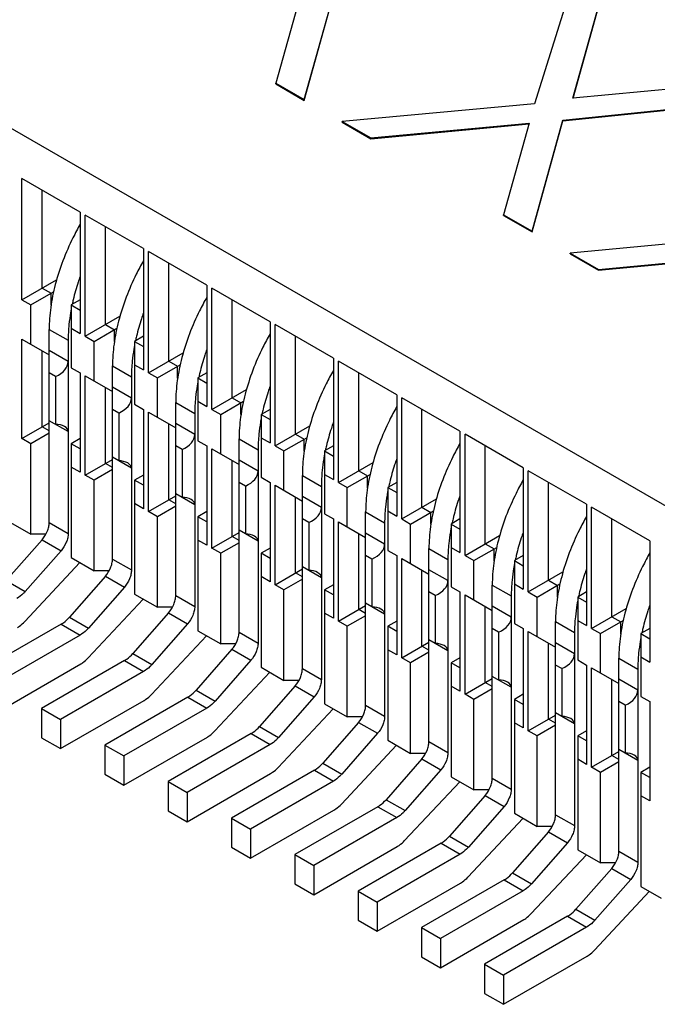
# Model space of a CAD drawing. Extents: x 637 to 1442, y -51 to 227.
# Drawn here: x 957 to 966, y 15 to 29 of the extents above; entities that cross this region are included whole.
import ezdxf

# ---------------------------------------------------------------- set-up
doc = ezdxf.new("R2010")
doc.units = 0
doc.header["$LTSCALE"] = 7
doc.layers.get('0').update_dxf_attribs({"linetype": 'CONTINUOUS'})

msp = doc.modelspace()

# ---------------------------------------------------------------- linework, layer by layer
for p, q in [((978.03644, 15.07561), (937.17975, 38.6637)), ((960.84597, 29.50727), (960.46617, 28.15186)), ((960.88785, 27.90841), (961.34392, 29.5513)), ((960.88785, 27.89759), (961.34392, 29.54048)), ((964.82356, 29.53146), (964.29572, 27.84712)), ((964.86544, 27.93259), (965.24525, 29.288)), ((964.86825, 27.9318), (965.24525, 29.27718)), ((960.46617, 28.15186), (960.88785, 27.90841)), ((960.46617, 28.14104), (960.46617, 28.15186)), ((967.21311, 28.15188), (964.86544, 27.93259)), ((960.46617, 28.14104), (960.88785, 27.89759)), ((960.88785, 27.89759), (960.88785, 27.90841)), ((964.7174, 27.60366), (967.6348, 27.90842)), ((964.7174, 27.59284), (967.6348, 27.8976)), ((964.29572, 27.84712), (961.4501, 27.5838)), ((961.4501, 27.5838), (961.87179, 27.34034)), ((961.4501, 27.57298), (961.4501, 27.5838)), ((961.4501, 27.57298), (961.87179, 27.32952)), ((964.26134, 25.96077), (964.7174, 27.60366)), ((964.26134, 25.94995), (964.7174, 27.59284)), ((964.7174, 27.59284), (964.7174, 27.60366)), ((961.87179, 27.34034), (964.21946, 27.55963)), ((961.87179, 27.32952), (964.21946, 27.54881)), ((964.21946, 27.55963), (963.83965, 26.20422)), ((961.87179, 27.32952), (961.87179, 27.34034)), ((957.57061, 26.24206), (956.7085, 26.73979)), ((956.7085, 24.94359), (956.7085, 26.73979)), ((957.00836, 25.11672), (957.00836, 26.56667)), ((957.57061, 26.24206), (957.57061, 24.44586)), ((958.50769, 25.70105), (957.64558, 26.19878)), ((957.64558, 24.40258), (957.64558, 26.19878)), ((963.83965, 26.20422), (964.26134, 25.96077)), ((963.83965, 26.1934), (963.83965, 26.20422)), ((963.83965, 26.1934), (964.26134, 25.94995)), ((957.94544, 24.57571), (957.94544, 26.02566)), ((964.26134, 25.94995), (964.26134, 25.96077)), ((967.66921, 25.89948), (964.82359, 25.63616)), ((958.50769, 25.70105), (958.50769, 23.90485)), ((959.44477, 25.16004), (958.58266, 25.65777)), ((958.58266, 23.86157), (958.58266, 25.65777)), ((964.82359, 25.63616), (965.24527, 25.3927)), ((964.82359, 25.62534), (964.82359, 25.63616)), ((964.82359, 25.62534), (965.24527, 25.38188)), ((965.24527, 25.3927), (967.59295, 25.61199)), ((965.24527, 25.38188), (967.59295, 25.60117)), ((958.88252, 24.0347), (958.88252, 25.48465)), ((965.24527, 25.38188), (965.24527, 25.3927)), ((956.7085, 24.94359), (957.22124, 25.23963)), ((957.00836, 25.11672), (957.13955, 25.04098)), ((959.44477, 25.16004), (959.44477, 23.36384)), ((960.38185, 24.61903), (959.51974, 25.11676)), ((959.51974, 23.32056), (959.51974, 25.11676)), ((956.7085, 24.94359), (956.83969, 24.86785)), ((956.83969, 24.86785), (957.17695, 25.06257)), ((957.13955, 24.86508), (957.13955, 25.04098)), ((957.57061, 24.9436), (957.43942, 24.86785)), ((959.8196, 23.49369), (959.8196, 24.94364)), ((956.83969, 24.28354), (956.83969, 24.86785)), ((957.43942, 24.86785), (957.57061, 24.79211)), ((957.43942, 24.86785), (957.43942, 23.93729)), ((957.64558, 24.40258), (958.15832, 24.69862)), ((957.11144, 24.50562), (957.39256, 24.34332)), ((957.11144, 21.64431), (957.11144, 24.50562)), ((957.43942, 24.5216), (957.57061, 24.44586)), ((957.77677, 24.32684), (958.11403, 24.52156)), ((957.94544, 24.57571), (958.07663, 24.49997)), ((960.38185, 24.61903), (960.38185, 22.82283)), ((961.31893, 24.07802), (960.45682, 24.57575)), ((960.45682, 22.77955), (960.45682, 24.57575)), ((956.7085, 24.35928), (957.11144, 24.12664)), ((956.7085, 22.88769), (956.7085, 24.35928)), ((957.64558, 24.40258), (957.77677, 24.32684)), ((958.07663, 24.32407), (958.07663, 24.49997)), ((958.50769, 24.40259), (958.3765, 24.32684)), ((960.75668, 22.95267), (960.75668, 24.40263)), ((957.39256, 24.34332), (957.39256, 21.48201)), ((957.77677, 23.74253), (957.77677, 24.32684)), ((958.3765, 24.32684), (958.50769, 24.2511)), ((958.3765, 24.32684), (958.3765, 23.39628)), ((957.00836, 23.06082), (957.00836, 24.18616)), ((957.39256, 24.02927), (957.11144, 24.19157)), ((958.58266, 23.86157), (959.0954, 24.1576)), ((961.31893, 24.07802), (961.31893, 22.28182)), ((957.43942, 23.93729), (957.57061, 23.86155)), ((958.04852, 23.96461), (958.32964, 23.80231)), ((958.04852, 21.1033), (958.04852, 23.96461)), ((958.3765, 23.98059), (958.50769, 23.90485)), ((958.71385, 23.78583), (959.05111, 23.98055)), ((958.88252, 24.0347), (959.01371, 23.95895)), ((959.01371, 23.78306), (959.01371, 23.95895)), ((962.25601, 23.53701), (961.3939, 24.03474)), ((961.3939, 22.23853), (961.3939, 24.03474)), ((957.20515, 23.80751), (957.11144, 23.86161)), ((957.20515, 23.80751), (957.20515, 23.0987)), ((957.57061, 23.86155), (957.57061, 22.38996)), ((957.64558, 23.81827), (958.04852, 23.58563)), ((957.64558, 22.34668), (957.64558, 23.81827)), ((958.32964, 23.80231), (958.32964, 20.941)), ((958.58266, 23.86157), (958.71385, 23.78583)), ((958.71385, 23.20152), (958.71385, 23.78583)), ((959.44477, 23.86157), (959.31358, 23.78583)), ((959.31358, 23.78583), (959.44477, 23.71009)), ((959.31358, 23.78583), (959.31358, 22.85527)), ((961.69376, 22.41166), (961.69376, 23.86161)), ((957.94544, 22.51981), (957.94544, 23.64514)), ((958.32964, 23.48825), (958.04852, 23.65056)), ((959.51974, 23.32056), (960.03248, 23.61659)), ((959.8196, 23.49369), (959.95079, 23.41794)), ((962.25601, 23.53701), (962.25601, 21.7408)), ((963.19309, 22.996), (962.33098, 23.49373)), ((962.33098, 21.69752), (962.33098, 23.49373)), ((958.3765, 23.39628), (958.50769, 23.32054)), ((958.9856, 23.4236), (959.26672, 23.2613)), ((958.9856, 20.56229), (958.9856, 23.4236)), ((959.31358, 23.43958), (959.44477, 23.36384)), ((959.65093, 23.24481), (959.98819, 23.43954)), ((959.95079, 23.24205), (959.95079, 23.41794)), ((958.14223, 23.2665), (958.04852, 23.3206)), ((958.14223, 23.2665), (958.14223, 22.55769)), ((958.50769, 23.32054), (958.50769, 21.84895)), ((958.58266, 23.27726), (958.9856, 23.04462)), ((958.58266, 21.80567), (958.58266, 23.27726)), ((959.26672, 23.2613), (959.26672, 20.39998)), ((959.51974, 23.32056), (959.65093, 23.24481)), ((959.65093, 22.66051), (959.65093, 23.24481)), ((960.38185, 23.32056), (960.25066, 23.24482)), ((960.25066, 23.24482), (960.38185, 23.16908)), ((960.25066, 23.24482), (960.25066, 22.31426)), ((962.63084, 21.87065), (962.63084, 23.3206)), ((956.7085, 22.88769), (957.11144, 23.12034)), ((957.11144, 23.00131), (957.00836, 23.06082)), ((957.39256, 22.9905), (957.11144, 23.1528)), ((958.88252, 21.9788), (958.88252, 23.10413)), ((959.26672, 22.94724), (958.9856, 23.10955)), ((960.45682, 22.77955), (960.96956, 23.07558)), ((957.11144, 22.96885), (956.83969, 22.81195)), ((960.75668, 22.95267), (960.88787, 22.87693)), ((963.19309, 22.996), (963.19309, 21.19979)), ((964.13017, 22.45498), (963.26806, 22.95271)), ((963.26806, 21.15651), (963.26806, 22.95271)), ((956.83969, 22.81195), (956.7085, 22.88769)), ((956.83969, 21.47021), (956.83969, 22.81195)), ((957.57061, 22.8877), (957.43942, 22.81196)), ((957.57061, 22.73622), (957.43942, 22.81196)), ((957.43942, 22.81196), (957.43942, 21.12396)), ((959.07931, 22.72549), (958.9856, 22.77959)), ((959.31358, 22.85527), (959.44477, 22.77953)), ((959.44477, 22.77953), (959.44477, 21.30794)), ((959.92268, 22.88259), (960.2038, 22.72029)), ((959.92268, 20.02128), (959.92268, 22.88259)), ((960.25066, 22.89857), (960.38185, 22.82283)), ((960.45682, 22.77955), (960.58801, 22.7038)), ((960.58801, 22.7038), (960.92527, 22.89853)), ((960.88787, 22.70104), (960.88787, 22.87693)), ((961.31893, 22.77955), (961.18774, 22.70381)), ((963.56792, 21.32964), (963.56792, 22.77959)), ((958.32964, 22.44949), (958.04852, 22.61179)), ((959.07931, 22.72549), (959.07931, 22.01668)), ((959.51974, 22.73625), (959.92268, 22.50361)), ((959.51974, 21.26466), (959.51974, 22.73625)), ((960.2038, 22.72029), (960.2038, 19.85897)), ((960.58801, 22.1195), (960.58801, 22.7038)), ((961.18774, 22.70381), (961.31893, 22.62807)), ((961.18774, 22.70381), (961.18774, 21.77325)), ((957.57061, 22.38996), (957.43942, 22.46571)), ((957.64558, 22.34668), (958.04852, 22.57932)), ((958.04852, 22.4603), (957.94544, 22.51981)), ((959.8196, 21.43779), (959.8196, 22.56312)), ((960.2038, 22.40623), (959.92268, 22.56853)), ((961.3939, 22.23853), (961.90664, 22.53457)), ((957.77677, 22.27094), (957.64558, 22.34668)), ((958.04852, 22.42784), (957.77677, 22.27094)), ((958.50769, 22.34669), (958.3765, 22.27095)), ((960.85976, 22.34158), (961.14088, 22.17927)), ((960.85976, 19.48027), (960.85976, 22.34158)), ((961.18774, 22.35756), (961.31893, 22.28182)), ((961.52509, 22.16279), (961.86236, 22.35752)), ((961.69376, 22.41166), (961.82495, 22.33592)), ((961.82495, 22.16003), (961.82495, 22.33592)), ((964.13017, 22.45498), (964.13017, 20.65878)), ((965.06725, 21.91397), (964.20514, 22.4117)), ((964.20514, 20.6155), (964.20514, 22.4117)), ((957.77677, 20.9292), (957.77677, 22.27094)), ((958.50769, 22.19521), (958.3765, 22.27095)), ((958.3765, 22.27095), (958.3765, 20.58295)), ((960.01639, 22.18448), (959.92268, 22.23858)), ((960.01639, 22.18448), (960.01639, 21.47567)), ((960.25066, 22.31426), (960.38185, 22.23852)), ((960.38185, 22.23852), (960.38185, 20.76693)), ((960.45682, 22.19524), (960.85976, 21.9626)), ((960.45682, 20.72365), (960.45682, 22.19524)), ((961.14088, 22.17927), (961.14088, 19.31796)), ((961.3939, 22.23853), (961.52509, 22.16279)), ((962.25601, 22.23854), (962.12482, 22.1628)), ((964.505, 20.78863), (964.505, 22.23858)), ((958.58266, 21.80567), (958.9856, 22.03831)), ((959.26672, 21.90847), (958.9856, 22.07078)), ((961.14088, 21.86522), (960.85976, 22.02752)), ((961.52509, 21.57849), (961.52509, 22.16279)), ((962.12482, 22.1628), (962.25601, 22.08706)), ((962.12482, 22.1628), (962.12482, 21.23224)), ((958.50769, 21.84895), (958.3765, 21.9247)), ((958.9856, 21.88683), (958.71385, 21.72993)), ((958.9856, 21.91929), (958.88252, 21.9788)), ((960.75668, 20.89678), (960.75668, 22.02211)), ((962.33098, 21.69752), (962.84372, 21.99356)), ((965.06725, 21.91397), (965.06725, 20.11777)), ((958.71385, 21.72993), (958.58266, 21.80567)), ((959.44477, 21.80568), (959.31358, 21.72994)), ((961.18774, 21.77325), (961.31893, 21.69751)), ((961.79684, 21.80057), (962.07796, 21.63826)), ((961.79684, 18.93925), (961.79684, 21.80057)), ((962.12482, 21.81655), (962.25601, 21.7408)), ((962.46217, 21.62178), (962.79944, 21.81651)), ((962.63084, 21.87065), (962.76203, 21.79491)), ((962.76203, 21.61902), (962.76203, 21.79491)), ((966.00433, 21.37296), (965.14222, 21.87069)), ((965.14222, 20.07449), (965.14222, 21.87069)), ((956.50234, 21.66498), (956.83969, 21.47021)), ((957.11144, 21.64431), (957.39256, 21.48201)), ((958.71385, 20.38819), (958.71385, 21.72993)), ((959.44477, 21.65419), (959.31358, 21.72994)), ((959.31358, 21.72994), (959.31358, 20.04194)), ((960.95347, 21.64347), (960.85976, 21.69757)), ((960.95347, 21.64347), (960.95347, 20.93466)), ((961.31893, 21.69751), (961.31893, 20.22592)), ((961.3939, 21.65423), (961.79684, 21.42159)), ((961.3939, 20.18264), (961.3939, 21.65423)), ((962.07796, 21.63826), (962.07796, 18.77695)), ((962.33098, 21.69752), (962.46217, 21.62178)), ((962.46217, 21.03747), (962.46217, 21.62178)), ((963.19309, 21.69753), (963.0619, 21.62179)), ((963.0619, 21.62179), (963.19309, 21.54605)), ((963.0619, 21.62179), (963.0619, 20.69123)), ((965.44208, 20.24762), (965.44208, 21.69757)), ((957.06243, 21.47021), (956.83969, 21.47021)), ((959.51974, 21.26466), (959.92268, 21.4973)), ((960.2038, 21.36746), (959.92268, 21.52977)), ((961.69376, 20.35577), (961.69376, 21.4811)), ((962.07796, 21.32421), (961.79684, 21.48651)), ((963.26806, 21.15651), (963.7808, 21.45255)), ((957.00618, 21.38903), (956.47634, 20.78473)), ((957.00618, 21.38903), (957.28731, 21.22673)), ((959.44477, 21.30794), (959.31358, 21.38368)), ((959.92268, 21.34582), (959.65093, 21.18892)), ((959.92268, 21.37828), (959.8196, 21.43779)), ((963.56792, 21.32964), (963.69911, 21.2539)), ((966.00433, 21.37296), (966.00433, 19.57676)), ((957.28731, 21.22673), (956.75746, 20.62242)), ((959.65093, 21.18892), (959.51974, 21.26466)), ((959.65093, 19.84718), (959.65093, 21.18892)), ((960.38185, 21.26467), (960.25066, 21.18893)), ((960.38185, 21.11318), (960.25066, 21.18893)), ((960.25066, 21.18893), (960.25066, 19.50093)), ((961.89055, 21.10245), (961.79684, 21.15656)), ((962.12482, 21.23224), (962.25601, 21.1565)), ((962.25601, 21.1565), (962.25601, 19.68491)), ((962.73392, 21.25956), (963.01504, 21.09725)), ((962.73392, 18.39824), (962.73392, 21.25956)), ((963.0619, 21.27553), (963.19309, 21.19979)), ((963.26806, 21.15651), (963.39925, 21.08077)), ((963.39925, 21.08077), (963.73652, 21.27549)), ((963.69911, 21.07801), (963.69911, 21.2539)), ((964.13017, 21.15652), (963.99898, 21.08078)), ((956.75178, 20.17927), (957.56748, 21.05003)), ((957.43942, 21.12396), (957.77677, 20.9292)), ((958.04852, 21.1033), (958.32964, 20.941)), ((961.89055, 21.10245), (961.89055, 20.39365)), ((962.33098, 21.11322), (962.73392, 20.88058)), ((962.33098, 19.64163), (962.33098, 21.11322)), ((963.01504, 21.09725), (963.01504, 18.23594)), ((963.39925, 20.49646), (963.39925, 21.08077)), ((963.99898, 21.08078), (964.13017, 21.00503)), ((963.99898, 21.08078), (963.99898, 20.15022)), ((957.99951, 20.9292), (957.77677, 20.9292)), ((960.45682, 20.72365), (960.85976, 20.95629)), ((960.85976, 20.83727), (960.75668, 20.89678)), ((961.14088, 20.82645), (960.85976, 20.98876)), ((962.63084, 19.81476), (962.63084, 20.94009)), ((963.01504, 20.7832), (962.73392, 20.9455)), ((964.20514, 20.6155), (964.71788, 20.91154)), ((956.47634, 20.78473), (956.75746, 20.62242)), ((957.94326, 20.84802), (957.41342, 20.24372)), ((957.94326, 20.84802), (958.22439, 20.68572)), ((960.38185, 20.76693), (960.25066, 20.84267)), ((960.58801, 20.64791), (960.45682, 20.72365)), ((960.85976, 20.80481), (960.58801, 20.64791)), ((961.31893, 20.72366), (961.18774, 20.64791)), ((963.671, 20.71854), (963.95212, 20.55624)), ((963.671, 17.85723), (963.671, 20.71854)), ((963.99898, 20.73452), (964.13017, 20.65878)), ((964.33633, 20.53976), (964.6736, 20.73448)), ((964.505, 20.78863), (964.63619, 20.71289)), ((964.63619, 20.53699), (964.63619, 20.71289)), ((958.22439, 20.68572), (957.69454, 20.08141)), ((958.3765, 20.58295), (958.71385, 20.38819)), ((960.58801, 19.30617), (960.58801, 20.64791)), ((961.31893, 20.57217), (961.18774, 20.64791)), ((961.18774, 20.64791), (961.18774, 18.95992)), ((962.82763, 20.56144), (962.73392, 20.61554)), ((963.0619, 20.69123), (963.19309, 20.61549)), ((963.19309, 20.61549), (963.19309, 19.1439)), ((963.26806, 20.5722), (963.671, 20.33957)), ((963.26806, 19.10062), (963.26806, 20.5722)), ((964.20514, 20.6155), (964.33633, 20.53976)), ((965.06725, 20.61551), (964.93606, 20.53976)), ((957.68886, 19.63826), (958.50456, 20.50902)), ((958.9856, 20.56229), (959.26672, 20.39998)), ((962.07796, 20.28544), (961.79684, 20.44775)), ((962.82763, 20.56144), (962.82763, 19.85263)), ((963.95212, 20.55624), (963.95212, 17.69493)), ((964.33633, 19.95545), (964.33633, 20.53976)), ((964.93606, 20.53976), (965.06725, 20.46402)), ((964.93606, 20.53976), (964.93606, 19.6092)), ((958.88034, 20.30701), (958.3505, 19.7027)), ((958.93659, 20.38819), (958.71385, 20.38819)), ((958.88034, 20.30701), (959.16147, 20.14471)), ((961.31893, 20.22592), (961.18774, 20.30166)), ((961.3939, 20.18264), (961.79684, 20.41528)), ((961.79684, 20.29626), (961.69376, 20.35577)), ((963.56792, 19.27375), (963.56792, 20.39908)), ((963.95212, 20.24219), (963.671, 20.40449)), ((965.14222, 20.07449), (965.65496, 20.37053)), ((957.29018, 20.13971), (956.06193, 19.43058)), ((957.29018, 20.13971), (957.57131, 19.97741)), ((957.41342, 20.24372), (957.69454, 20.08141)), ((959.16147, 20.14471), (958.63162, 19.5404)), ((961.52509, 20.1069), (961.3939, 20.18264)), ((961.79684, 20.2638), (961.52509, 20.1069)), ((962.25601, 20.18265), (962.12482, 20.1069)), ((963.99898, 20.15022), (964.13017, 20.07447)), ((964.60808, 20.17753), (964.8892, 20.01523)), ((964.60808, 17.31622), (964.60808, 20.17753)), ((964.93606, 20.19351), (965.06725, 20.11777)), ((965.27341, 19.99875), (965.61068, 20.19347)), ((965.44208, 20.24762), (965.57327, 20.17188)), ((965.57327, 19.99598), (965.57327, 20.17188)), ((959.31358, 20.04194), (959.65093, 19.84718)), ((959.92268, 20.02128), (960.2038, 19.85897)), ((961.52509, 18.76516), (961.52509, 20.1069)), ((962.25601, 20.03116), (962.12482, 20.1069)), ((962.12482, 20.1069), (962.12482, 18.41891)), ((963.76471, 20.02043), (963.671, 20.07453)), ((963.76471, 20.02043), (963.76471, 19.31162)), ((964.13017, 20.07447), (964.13017, 18.60289)), ((964.20514, 20.03119), (964.60808, 19.79856)), ((964.20514, 18.55961), (964.20514, 20.03119)), ((964.8892, 20.01523), (964.8892, 17.15392)), ((965.14222, 20.07449), (965.27341, 19.99875)), ((965.27341, 19.41444), (965.27341, 19.99875)), ((966.00433, 20.0745), (965.87314, 19.99875)), ((965.87314, 19.99875), (966.00433, 19.92301)), ((965.87314, 19.99875), (965.87314, 19.06819)), ((957.57131, 19.97741), (956.34305, 19.26828)), ((958.62594, 19.09725), (959.44164, 19.96801)), ((959.87367, 19.84718), (959.65093, 19.84718)), ((962.33098, 19.64163), (962.73392, 19.87427)), ((963.01504, 19.74443), (962.73392, 19.90674)), ((964.505, 18.73273), (964.505, 19.85807)), ((964.8892, 19.70118), (964.60808, 19.86348)), ((958.3505, 19.7027), (958.63162, 19.5404)), ((959.81742, 19.766), (959.28758, 19.16169)), ((959.81742, 19.766), (960.09855, 19.6037)), ((962.25601, 19.68491), (962.12482, 19.76065)), ((962.73392, 19.72278), (962.46217, 19.56589)), ((962.73392, 19.75525), (962.63084, 19.81476)), ((956.34305, 18.83546), (957.57901, 19.54904)), ((958.22726, 19.5987), (956.99901, 18.88957)), ((958.22726, 19.5987), (958.50839, 19.4364)), ((960.09855, 19.6037), (959.5687, 18.99939)), ((962.46217, 19.56589), (962.33098, 19.64163)), ((962.46217, 18.22414), (962.46217, 19.56589)), ((963.19309, 19.64164), (963.0619, 19.56589)), ((963.19309, 19.49015), (963.0619, 19.56589)), ((963.0619, 19.56589), (963.0619, 17.8779)), ((964.93606, 19.6092), (965.06725, 19.53346)), ((965.54516, 19.63652), (965.82628, 19.47422)), ((965.54516, 16.77521), (965.54516, 19.63652)), ((965.87314, 19.6525), (966.00433, 19.57676)), ((958.50839, 19.4364), (957.28013, 18.72727)), ((959.56302, 18.55624), (960.37872, 19.427)), ((960.25066, 19.50093), (960.58801, 19.30617)), ((960.85976, 19.48027), (961.14088, 19.31796)), ((964.70179, 19.47942), (964.60808, 19.53352)), ((964.70179, 19.47942), (964.70179, 18.77061)), ((965.06725, 19.53346), (965.06725, 18.06188)), ((965.14222, 19.49018), (965.54516, 19.25754)), ((965.14222, 18.01859), (965.14222, 19.49018)), ((965.82628, 19.47422), (965.82628, 16.61291)), ((960.81075, 19.30617), (960.58801, 19.30617)), ((963.26806, 19.10062), (963.671, 19.33326)), ((963.671, 19.21423), (963.56792, 19.27375)), ((963.95212, 19.20342), (963.671, 19.36572)), ((965.44208, 18.19172), (965.44208, 19.31706)), ((965.82628, 19.16016), (965.54516, 19.32247)), ((959.28758, 19.16169), (959.5687, 18.99939)), ((960.7545, 19.22499), (960.22466, 18.62068)), ((960.7545, 19.22499), (961.03563, 19.06268)), ((963.19309, 19.1439), (963.0619, 19.21964)), ((963.671, 19.18177), (963.39925, 19.02488)), ((957.28013, 18.29445), (958.51609, 19.00803)), ((959.16434, 19.05769), (957.93609, 18.34856)), ((959.16434, 19.05769), (959.44547, 18.89539)), ((961.03563, 19.06268), (960.50578, 18.45838)), ((963.39925, 19.02488), (963.26806, 19.10062)), ((963.39925, 17.68313), (963.39925, 19.02488)), ((964.13017, 19.10062), (963.99898, 19.02488)), ((964.13017, 18.94914), (963.99898, 19.02488)), ((963.99898, 19.02488), (963.99898, 17.33689)), ((965.63887, 18.93841), (965.54516, 18.99251)), ((965.87314, 19.06819), (966.00433, 18.99245)), ((966.00433, 18.99245), (966.00433, 17.52086)), ((956.99901, 18.88957), (957.28013, 18.72727)), ((956.99901, 18.88957), (956.99901, 18.45675)), ((959.44547, 18.89539), (958.21721, 18.18626)), ((960.5001, 18.01523), (961.3158, 18.88598)), ((961.18774, 18.95992), (961.52509, 18.76516)), ((961.79684, 18.93925), (962.07796, 18.77695)), ((964.8892, 18.66241), (964.60808, 18.82471)), ((965.63887, 18.93841), (965.63887, 18.2296)), ((957.28013, 18.72727), (957.28013, 18.29445)), ((961.69158, 18.68398), (961.16174, 18.07967)), ((961.74783, 18.76516), (961.52509, 18.76516)), ((961.69158, 18.68398), (961.97271, 18.52167)), ((964.13017, 18.60289), (963.99898, 18.67863)), ((964.20514, 18.55961), (964.60808, 18.79225)), ((964.60808, 18.67322), (964.505, 18.73273)), ((960.22466, 18.62068), (960.50578, 18.45838)), ((964.33633, 18.48386), (964.20514, 18.55961)), ((964.60808, 18.64076), (964.33633, 18.48386)), ((965.06725, 18.55961), (964.93606, 18.48387)), ((956.99901, 18.45675), (957.28013, 18.29445)), ((958.21721, 17.75344), (959.45317, 18.46702)), ((960.10142, 18.51668), (958.87317, 17.80755)), ((960.10142, 18.51668), (960.38255, 18.35438)), ((961.97271, 18.52167), (961.44286, 17.91737)), ((962.12482, 18.41891), (962.46217, 18.22414)), ((962.73392, 18.39824), (963.01504, 18.23594)), ((964.33633, 17.14212), (964.33633, 18.48386)), ((965.06725, 18.40813), (964.93606, 18.48387)), ((964.93606, 18.48387), (964.93606, 16.79587)), ((957.93609, 18.34856), (958.21721, 18.18626)), ((957.93609, 18.34856), (957.93609, 17.91574)), ((960.38255, 18.35438), (959.15429, 17.64525)), ((961.43718, 17.47422), (962.25288, 18.34497)), ((965.14222, 18.01859), (965.54516, 18.25124)), ((965.82628, 18.1214), (965.54516, 18.2837)), ((958.21721, 18.18626), (958.21721, 17.75344)), ((962.62866, 18.14297), (962.09882, 17.53866)), ((962.68491, 18.22414), (962.46217, 18.22414)), ((962.62866, 18.14297), (962.90979, 17.98066)), ((965.06725, 18.06188), (964.93606, 18.13762)), ((965.54516, 18.09975), (965.27341, 17.94285)), ((965.54516, 18.13221), (965.44208, 18.19172)), ((961.0385, 17.97567), (959.81025, 17.26654)), ((961.0385, 17.97567), (961.31963, 17.81336)), ((961.16174, 18.07967), (961.44286, 17.91737)), ((962.90979, 17.98066), (962.37994, 17.37636)), ((965.27341, 17.94285), (965.14222, 18.01859)), ((965.27341, 16.60111), (965.27341, 17.94285)), ((966.00433, 18.0186), (965.87314, 17.94286)), ((966.00433, 17.86712), (965.87314, 17.94286)), ((965.87314, 17.94286), (965.87314, 16.25486)), ((957.93609, 17.91574), (958.21721, 17.75344)), ((958.87317, 17.80755), (959.15429, 17.64525)), ((958.87317, 17.80755), (958.87317, 17.37473)), ((959.15429, 17.21243), (960.39025, 17.92601)), ((961.31963, 17.81336), (960.09137, 17.10423)), ((962.37426, 16.93321), (963.18996, 17.80396)), ((963.0619, 17.8779), (963.39925, 17.68313)), ((963.671, 17.85723), (963.95212, 17.69493)), ((963.62199, 17.68313), (963.39925, 17.68313)), ((959.15429, 17.64525), (959.15429, 17.21243)), ((962.09882, 17.53866), (962.37994, 17.37636)), ((963.56574, 17.60195), (963.0359, 16.99765)), ((963.56574, 17.60195), (963.84687, 17.43965)), ((966.00433, 17.52086), (965.87314, 17.59661)), ((958.87317, 17.37473), (959.15429, 17.21243)), ((960.09137, 16.67141), (961.32733, 17.38499)), ((961.97558, 17.43466), (960.74733, 16.72553)), ((961.97558, 17.43466), (962.25671, 17.27235)), ((963.84687, 17.43965), (963.31702, 16.83534)), ((959.81025, 17.26654), (960.09137, 17.10423)), ((959.81025, 17.26654), (959.81025, 16.83372)), ((962.25671, 17.27235), (961.02845, 16.56322)), ((963.31134, 16.39219), (964.12704, 17.26295)), ((963.99898, 17.33689), (964.33633, 17.14212)), ((964.60808, 17.31622), (964.8892, 17.15392)), ((960.09137, 17.10423), (960.09137, 16.67141)), ((964.55907, 17.14212), (964.33633, 17.14212)), ((963.0359, 16.99765), (963.31702, 16.83534)), ((964.50282, 17.06094), (963.97298, 16.45664)), ((964.50282, 17.06094), (964.78395, 16.89864)), ((959.81025, 16.83372), (960.09137, 16.67141)), ((961.02845, 16.1304), (962.26441, 16.84398)), ((962.91266, 16.89365), (961.68441, 16.18451)), ((962.91266, 16.89365), (963.19379, 16.73134)), ((964.78395, 16.89864), (964.2541, 16.29433)), ((964.93606, 16.79587), (965.27341, 16.60111)), ((965.54516, 16.77521), (965.82628, 16.61291)), ((960.74733, 16.72553), (961.02845, 16.56322)), ((960.74733, 16.72553), (960.74733, 16.29271)), ((963.19379, 16.73134), (961.96553, 16.02221)), ((964.24842, 15.85118), (965.06412, 16.72194)), ((961.02845, 16.56322), (961.02845, 16.1304)), ((965.4399, 16.51993), (964.91006, 15.91563)), ((965.49615, 16.60111), (965.27341, 16.60111)), ((965.4399, 16.51993), (965.72103, 16.35763)), ((963.84974, 16.35263), (962.62149, 15.6435)), ((963.84974, 16.35263), (964.13087, 16.19033)), ((963.97298, 16.45664), (964.2541, 16.29433)), ((965.72103, 16.35763), (965.19118, 15.75332)), ((960.74733, 16.29271), (961.02845, 16.1304)), ((961.96553, 15.58939), (963.20149, 16.30297)), ((964.13087, 16.19033), (962.90261, 15.4812)), ((965.87314, 16.25486), (966.173, 16.08174)), ((961.68441, 16.18451), (961.96553, 16.02221)), ((961.68441, 16.18451), (961.68441, 15.75169)), ((965.1855, 15.31017), (966.0012, 16.18093)), ((961.96553, 16.02221), (961.96553, 15.58939)), ((964.91006, 15.91563), (965.19118, 15.75332)), ((962.90261, 15.04838), (964.13857, 15.76196)), ((964.78682, 15.81162), (963.55857, 15.10249)), ((964.78682, 15.81162), (965.06795, 15.64932)), ((961.68441, 15.75169), (961.96553, 15.58939)), ((962.62149, 15.6435), (962.90261, 15.4812)), ((962.62149, 15.6435), (962.62149, 15.21068)), ((965.06795, 15.64932), (963.83969, 14.94019)), ((962.90261, 15.4812), (962.90261, 15.04838)), ((962.62149, 15.21068), (962.90261, 15.04838)), ((963.83969, 14.50737), (965.07565, 15.22095)), ((963.55857, 15.10249), (963.83969, 14.94019)), ((963.55857, 15.10249), (963.55857, 14.66967)), ((963.83969, 14.94019), (963.83969, 14.50737)), ((963.55857, 14.66967), (963.83969, 14.50737))]:
    msp.add_line(p, q)
for centre, radius, start, end in [((960.94102, 24.13369), 3.88345, 150.229765, 153.55761), ((961.8781, 23.59268), 3.88345, 150.229765, 153.55761), ((960.44382, 24.23663), 3.05925, 166.616021, 167.948771), ((962.81518, 23.05166), 3.88345, 150.229765, 153.55761), ((959.84011, 24.33016), 2.44788, 174.210345, 176.980239), ((959.63115, 24.34188), 2.23859, 176.998072, 179.963077), ((961.3809, 23.69562), 3.05925, 166.616021, 167.948771), ((963.75226, 22.51065), 3.88345, 150.229765, 153.55761), ((960.77719, 23.78914), 2.44788, 174.210345, 176.980239), ((960.56823, 23.80086), 2.23859, 176.998072, 179.963077), ((962.31798, 23.1546), 3.05925, 166.616021, 167.948771), ((964.68934, 21.96964), 3.88345, 150.229765, 153.55761), ((961.71427, 23.24813), 2.44788, 174.210345, 176.980239), ((961.50531, 23.25985), 2.23859, 176.998072, 179.963077), ((965.62642, 21.42863), 3.88345, 150.229765, 153.55761), ((963.25506, 22.61359), 3.05925, 166.616021, 167.948771), ((962.65135, 22.70712), 2.44788, 174.210345, 176.980239), ((962.44239, 22.71884), 2.23859, 176.998072, 179.963077), ((964.19214, 22.07258), 3.05925, 166.616021, 167.948771), ((966.5635, 20.88762), 3.88345, 150.229765, 153.55761), ((963.58843, 22.16611), 2.44788, 174.210345, 176.980239), ((963.37947, 22.17783), 2.23859, 176.998072, 179.963077), ((965.12922, 21.53157), 3.05925, 166.616021, 167.948771), ((967.50058, 20.34661), 3.88345, 150.229765, 153.55761), ((964.31655, 21.63682), 2.23859, 176.998072, 179.963077), ((964.52551, 21.6251), 2.44788, 174.210345, 176.980239), ((968.43766, 19.8056), 3.88345, 150.229765, 153.55761), ((966.0663, 20.99056), 3.05925, 166.616021, 167.948771), ((965.46259, 21.08409), 2.44788, 174.210345, 176.980239), ((965.25363, 21.09581), 2.23859, 176.998072, 179.963077), ((967.00338, 20.44955), 3.05925, 166.616021, 167.948771), ((969.37474, 19.26459), 3.88345, 150.229765, 153.55761), ((966.39967, 20.54308), 2.44788, 174.210345, 176.980239), ((966.19071, 20.5548), 2.23859, 176.998072, 179.963077), ((967.94046, 19.90854), 3.05925, 166.616021, 167.948771), ((967.12779, 20.01379), 2.23859, 176.998072, 179.963077), ((967.33675, 20.00207), 2.44788, 174.210345, 176.980239), ((968.87754, 19.36753), 3.05925, 166.616021, 167.948771), ((968.27383, 19.46105), 2.44788, 174.210345, 176.980239), ((968.06487, 19.47278), 2.23859, 176.998072, 179.963077)]:
    msp.add_arc(centre, radius, start, end)
for centre, major_axis, start_param, end_param in [((956.90528, 24.02926), (0.48728, 0), -0.90792458, -0.00000208), ((957.84236, 23.48825), (0.48728, 0), -0.90792458, -0.00000208), ((957.20515, 22.9905), (0.18742, 0), -0.00000208, 1.57079425), ((958.77944, 22.94724), (0.48728, 0), -0.90792458, -0.00000208), ((958.14223, 22.44949), (0.18742, 0), -0.00000208, 1.57079425), ((959.71652, 22.40623), (0.48728, 0), -0.90792458, -0.00000208), ((959.07931, 21.90847), (0.18742, 0), -0.00000208, 1.57079425), ((960.6536, 21.86522), (0.48728, 0), -0.90792458, -0.00000208), ((960.01639, 21.36746), (0.18742, 0), -0.00000208, 1.57079425), ((961.59068, 21.32421), (0.48728, 0), -0.90792458, -0.00000208), ((960.95347, 20.82645), (0.18742, 0), -0.00000208, 1.57079425), ((962.52776, 20.7832), (0.48728, 0), -0.90792458, -0.00000208), ((961.89055, 20.28544), (0.18742, 0), -0.00000208, 1.57079425), ((963.46484, 20.24219), (0.48728, 0), -0.90792458, -0.00000208), ((962.82763, 19.74443), (0.18742, 0), -0.00000208, 1.57079425), ((964.40192, 19.70117), (0.48728, 0), -0.90792458, -0.00000208), ((963.76471, 19.20342), (0.18742, 0), -0.00000208, 1.57079425), ((965.339, 19.16016), (0.48728, 0), -0.90792458, -0.00000208), ((964.70179, 18.66241), (0.18742, 0), -0.00000208, 1.57079425), ((965.63887, 18.1214), (0.18742, 0), -0.00000208, 1.57079425)]:
    msp.add_ellipse(centre, major_axis=major_axis, ratio=0.5773544, start_param=start_param, end_param=end_param)
for points, knots in [([(957.46385, 25.86298), (957.35387, 25.64182), (957.22221, 25.30002), (957.12842, 24.83782), (957.11144, 24.61373), (957.11144, 24.50562)], [0, 0, 0, 0, 0.52454649, 0.7704176, 1, 1, 1, 1]), ([(957.57005, 25.28958), (957.55985, 25.26087), (957.52115, 25.14735), (957.48835, 25.0318), (957.46765, 24.94477)], [0, 0, 0, 0, 0.25405455, 1, 1, 1, 1]), ([(958.40093, 25.32197), (958.29095, 25.10081), (958.15929, 24.75901), (958.0655, 24.29681), (958.04852, 24.07271), (958.04852, 23.96461)], [0, 0, 0, 0, 0.52454649, 0.7704176, 1, 1, 1, 1]), ([(957.43921, 24.81215), (957.43544, 24.79236), (957.42141, 24.71441), (957.41067, 24.63585), (957.40472, 24.57709)], [0, 0, 0, 0, 0.25434624, 1, 1, 1, 1]), ([(958.50713, 24.74857), (958.49693, 24.71986), (958.45823, 24.60634), (958.42543, 24.49079), (958.40473, 24.40376)], [0, 0, 0, 0, 0.25405455, 1, 1, 1, 1]), ([(959.33801, 24.78096), (959.22803, 24.5598), (959.09637, 24.21799), (959.00258, 23.75579), (958.9856, 23.5317), (958.9856, 23.4236)], [0, 0, 0, 0, 0.52454649, 0.7704176, 1, 1, 1, 1]), ([(958.37629, 24.27114), (958.37252, 24.25135), (958.35849, 24.1734), (958.34775, 24.09484), (958.3418, 24.03608)], [0, 0, 0, 0, 0.25434624, 1, 1, 1, 1]), ([(960.27509, 24.23995), (960.16511, 24.01879), (960.03345, 23.67698), (959.93966, 23.21478), (959.92268, 22.99069), (959.92268, 22.88259)], [0, 0, 0, 0, 0.52454649, 0.7704176, 1, 1, 1, 1]), ([(959.44421, 24.20755), (959.43401, 24.17884), (959.39531, 24.06533), (959.36251, 23.94978), (959.34181, 23.86275)], [0, 0, 0, 0, 0.25405455, 1, 1, 1, 1]), ([(959.31337, 23.73013), (959.3096, 23.71034), (959.29557, 23.63238), (959.28483, 23.55383), (959.27888, 23.49507)], [0, 0, 0, 0, 0.25434624, 1, 1, 1, 1]), ([(960.38129, 23.66654), (960.37109, 23.63783), (960.33239, 23.52432), (960.29959, 23.40877), (960.27889, 23.32174)], [0, 0, 0, 0, 0.25405455, 1, 1, 1, 1]), ([(961.21217, 23.69893), (961.10219, 23.47777), (960.97053, 23.13597), (960.87674, 22.67377), (960.85976, 22.44968), (960.85976, 22.34158)], [0, 0, 0, 0, 0.52454649, 0.7704176, 1, 1, 1, 1]), ([(960.25045, 23.18912), (960.24668, 23.16933), (960.23265, 23.09137), (960.22191, 23.01282), (960.21596, 22.95406)], [0, 0, 0, 0, 0.25434624, 1, 1, 1, 1]), ([(961.31837, 23.12553), (961.30817, 23.09682), (961.26947, 22.98331), (961.23667, 22.86776), (961.21597, 22.78073)], [0, 0, 0, 0, 0.25405455, 1, 1, 1, 1]), ([(962.14925, 23.15792), (962.03927, 22.93676), (961.90761, 22.59496), (961.81382, 22.13276), (961.79684, 21.90867), (961.79684, 21.80057)], [0, 0, 0, 0, 0.52454649, 0.7704176, 1, 1, 1, 1]), ([(961.18753, 22.64811), (961.18376, 22.62832), (961.16973, 22.55036), (961.15899, 22.47181), (961.15304, 22.41304)], [0, 0, 0, 0, 0.25434624, 1, 1, 1, 1]), ([(963.08633, 22.61691), (962.97635, 22.39575), (962.84469, 22.05395), (962.7509, 21.59175), (962.73392, 21.36766), (962.73392, 21.25956)], [0, 0, 0, 0, 0.52454649, 0.7704176, 1, 1, 1, 1]), ([(962.25545, 22.58452), (962.24525, 22.55581), (962.20655, 22.44229), (962.17375, 22.32675), (962.15305, 22.23971)], [0, 0, 0, 0, 0.25405455, 1, 1, 1, 1]), ([(962.12461, 22.1071), (962.12084, 22.08731), (962.10681, 22.00935), (962.09607, 21.93079), (962.09012, 21.87203)], [0, 0, 0, 0, 0.25434624, 1, 1, 1, 1]), ([(963.19253, 22.04351), (963.18233, 22.0148), (963.14363, 21.90128), (963.11083, 21.78574), (963.09013, 21.6987)], [0, 0, 0, 0, 0.25405455, 1, 1, 1, 1]), ([(964.02341, 22.0759), (963.91343, 21.85474), (963.78177, 21.51294), (963.68798, 21.05074), (963.671, 20.82665), (963.671, 20.71854)], [0, 0, 0, 0, 0.52454649, 0.7704176, 1, 1, 1, 1]), ([(957.00618, 21.38903), (957.03826, 21.42562), (957.07698, 21.48856), (957.10576, 21.57788), (957.11144, 21.62289), (957.11144, 21.64431)], [0, 0, 0, 0, 0.51990844, 0.77115859, 1, 1, 1, 1]), ([(957.39256, 21.48201), (957.39256, 21.46059), (957.38689, 21.41558), (957.35811, 21.32626), (957.31939, 21.26332), (957.28731, 21.22673)], [0, 0, 0, 0, 0.22884141, 0.48009156, 1, 1, 1, 1]), ([(963.06169, 21.56609), (963.05792, 21.5463), (963.04389, 21.46834), (963.03315, 21.38978), (963.0272, 21.33102)], [0, 0, 0, 0, 0.25434624, 1, 1, 1, 1]), ([(964.12961, 21.5025), (964.11941, 21.47379), (964.08071, 21.36027), (964.04791, 21.24472), (964.02721, 21.15769)], [0, 0, 0, 0, 0.25405455, 1, 1, 1, 1]), ([(964.96049, 21.53489), (964.85051, 21.31373), (964.71885, 20.97193), (964.62506, 20.50973), (964.60808, 20.28564), (964.60808, 20.17753)], [0, 0, 0, 0, 0.52454649, 0.7704176, 1, 1, 1, 1]), ([(957.94326, 20.84802), (957.97534, 20.88461), (958.01406, 20.94755), (958.04284, 21.03687), (958.04852, 21.08188), (958.04852, 21.1033)], [0, 0, 0, 0, 0.51990844, 0.77115859, 1, 1, 1, 1]), ([(963.99877, 21.02507), (963.995, 21.00528), (963.98097, 20.92733), (963.97023, 20.84877), (963.96428, 20.79001)], [0, 0, 0, 0, 0.25434624, 1, 1, 1, 1]), ([(958.32964, 20.941), (958.32964, 20.91958), (958.32397, 20.87457), (958.29519, 20.78525), (958.25647, 20.72231), (958.22439, 20.68572)], [0, 0, 0, 0, 0.22884141, 0.48009156, 1, 1, 1, 1]), ([(965.06669, 20.96149), (965.05649, 20.93278), (965.01779, 20.81926), (964.98499, 20.70371), (964.96429, 20.61668)], [0, 0, 0, 0, 0.25405455, 1, 1, 1, 1]), ([(965.89757, 20.99388), (965.78759, 20.77272), (965.65593, 20.43092), (965.56214, 19.96872), (965.54516, 19.74463), (965.54516, 19.63652)], [0, 0, 0, 0, 0.52454649, 0.7704176, 1, 1, 1, 1]), ([(956.75746, 20.62242), (956.74804, 20.61168), (956.71115, 20.57245), (956.66851, 20.53822), (956.63423, 20.51842)], [0, 0, 0, 0, 0.26519729, 1, 1, 1, 1]), ([(958.88034, 20.30701), (958.91242, 20.3436), (958.95114, 20.40654), (958.97992, 20.49586), (958.9856, 20.54087), (958.9856, 20.56229)], [0, 0, 0, 0, 0.51990844, 0.77115859, 1, 1, 1, 1]), ([(964.93585, 20.48406), (964.93208, 20.46427), (964.91805, 20.38632), (964.90731, 20.30776), (964.90136, 20.249)], [0, 0, 0, 0, 0.25434624, 1, 1, 1, 1]), ([(966.00377, 20.42048), (965.99357, 20.39177), (965.95487, 20.27825), (965.92207, 20.1627), (965.90137, 20.07567)], [0, 0, 0, 0, 0.25405455, 1, 1, 1, 1]), ([(959.26672, 20.39998), (959.26672, 20.37857), (959.26105, 20.33356), (959.23227, 20.24423), (959.19355, 20.18129), (959.16147, 20.14471)], [0, 0, 0, 0, 0.22884141, 0.48009156, 1, 1, 1, 1]), ([(956.64193, 20.09005), (956.65157, 20.09561), (956.69145, 20.12107), (956.72707, 20.15289), (956.75178, 20.17927)], [0, 0, 0, 0, 0.23529353, 1, 1, 1, 1]), ([(957.29018, 20.13971), (957.3011, 20.14602), (957.34641, 20.17532), (957.3862, 20.21268), (957.41342, 20.24372)], [0, 0, 0, 0, 0.23399664, 1, 1, 1, 1]), ([(957.69454, 20.08141), (957.68512, 20.07067), (957.64823, 20.03143), (957.60559, 19.9972), (957.57131, 19.97741)], [0, 0, 0, 0, 0.26519729, 1, 1, 1, 1]), ([(959.81742, 19.766), (959.8495, 19.80259), (959.88822, 19.86553), (959.917, 19.95485), (959.92268, 19.99986), (959.92268, 20.02128)], [0, 0, 0, 0, 0.51990844, 0.77115859, 1, 1, 1, 1]), ([(960.2038, 19.85897), (960.2038, 19.83756), (960.19813, 19.79255), (960.16935, 19.70322), (960.13063, 19.64028), (960.09855, 19.6037)], [0, 0, 0, 0, 0.22884141, 0.48009156, 1, 1, 1, 1]), ([(965.87293, 19.94305), (965.86916, 19.92326), (965.85513, 19.84531), (965.84439, 19.76675), (965.83844, 19.70799)], [0, 0, 0, 0, 0.25434624, 1, 1, 1, 1]), ([(958.22726, 19.5987), (958.23818, 19.60501), (958.28349, 19.63431), (958.32328, 19.67167), (958.3505, 19.7027)], [0, 0, 0, 0, 0.23399664, 1, 1, 1, 1]), ([(957.57901, 19.54904), (957.58865, 19.5546), (957.62853, 19.58006), (957.66415, 19.61188), (957.68886, 19.63826)], [0, 0, 0, 0, 0.23529353, 1, 1, 1, 1]), ([(958.63162, 19.5404), (958.6222, 19.52966), (958.58531, 19.49042), (958.54267, 19.45619), (958.50839, 19.4364)], [0, 0, 0, 0, 0.26519729, 1, 1, 1, 1]), ([(960.7545, 19.22499), (960.78658, 19.26158), (960.8253, 19.32452), (960.85408, 19.41384), (960.85976, 19.45885), (960.85976, 19.48027)], [0, 0, 0, 0, 0.51990844, 0.77115859, 1, 1, 1, 1]), ([(961.14088, 19.31796), (961.14088, 19.29654), (961.13521, 19.25154), (961.10643, 19.16221), (961.06771, 19.09927), (961.03563, 19.06268)], [0, 0, 0, 0, 0.22884141, 0.48009156, 1, 1, 1, 1]), ([(959.16434, 19.05769), (959.17526, 19.064), (959.22057, 19.0933), (959.26036, 19.13065), (959.28758, 19.16169)], [0, 0, 0, 0, 0.23399664, 1, 1, 1, 1]), ([(958.51609, 19.00803), (958.52573, 19.01359), (958.56561, 19.03905), (958.60123, 19.07087), (958.62594, 19.09725)], [0, 0, 0, 0, 0.23529353, 1, 1, 1, 1]), ([(959.5687, 18.99939), (959.55928, 18.98865), (959.52239, 18.94941), (959.47975, 18.91518), (959.44547, 18.89539)], [0, 0, 0, 0, 0.26519729, 1, 1, 1, 1]), ([(961.69158, 18.68398), (961.72366, 18.72056), (961.76238, 18.7835), (961.79116, 18.87283), (961.79684, 18.91784), (961.79684, 18.93925)], [0, 0, 0, 0, 0.51990844, 0.77115859, 1, 1, 1, 1]), ([(962.07796, 18.77695), (962.07796, 18.75553), (962.07229, 18.71053), (962.04351, 18.6212), (962.00479, 18.55826), (961.97271, 18.52167)], [0, 0, 0, 0, 0.22884141, 0.48009156, 1, 1, 1, 1]), ([(959.45317, 18.46702), (959.46281, 18.47258), (959.50269, 18.49803), (959.53831, 18.52986), (959.56302, 18.55624)], [0, 0, 0, 0, 0.23529353, 1, 1, 1, 1]), ([(960.10142, 18.51668), (960.11234, 18.52298), (960.15765, 18.55228), (960.19744, 18.58964), (960.22466, 18.62068)], [0, 0, 0, 0, 0.23399664, 1, 1, 1, 1]), ([(960.50578, 18.45838), (960.49636, 18.44763), (960.45947, 18.4084), (960.41683, 18.37417), (960.38255, 18.35438)], [0, 0, 0, 0, 0.26519729, 1, 1, 1, 1]), ([(962.62866, 18.14297), (962.66074, 18.17955), (962.69946, 18.24249), (962.72824, 18.33182), (962.73392, 18.37683), (962.73392, 18.39824)], [0, 0, 0, 0, 0.51990844, 0.77115859, 1, 1, 1, 1]), ([(963.01504, 18.23594), (963.01504, 18.21452), (963.00937, 18.16951), (962.98059, 18.08019), (962.94187, 18.01725), (962.90979, 17.98066)], [0, 0, 0, 0, 0.22884141, 0.48009156, 1, 1, 1, 1]), ([(960.39025, 17.92601), (960.39989, 17.93157), (960.43977, 17.95702), (960.47539, 17.98885), (960.5001, 18.01523)], [0, 0, 0, 0, 0.23529353, 1, 1, 1, 1]), ([(961.0385, 17.97567), (961.04942, 17.98197), (961.09473, 18.01127), (961.13452, 18.04863), (961.16174, 18.07967)], [0, 0, 0, 0, 0.23399664, 1, 1, 1, 1]), ([(961.44286, 17.91737), (961.43344, 17.90662), (961.39655, 17.86739), (961.35391, 17.83316), (961.31963, 17.81336)], [0, 0, 0, 0, 0.26519729, 1, 1, 1, 1]), ([(963.56574, 17.60195), (963.59782, 17.63854), (963.63654, 17.70148), (963.66532, 17.79081), (963.671, 17.83581), (963.671, 17.85723)], [0, 0, 0, 0, 0.51990844, 0.77115859, 1, 1, 1, 1]), ([(963.95212, 17.69493), (963.95212, 17.67351), (963.94645, 17.6285), (963.91767, 17.53918), (963.87895, 17.47624), (963.84687, 17.43965)], [0, 0, 0, 0, 0.22884141, 0.48009156, 1, 1, 1, 1]), ([(961.97558, 17.43466), (961.9865, 17.44096), (962.03181, 17.47026), (962.0716, 17.50762), (962.09882, 17.53866)], [0, 0, 0, 0, 0.23399664, 1, 1, 1, 1]), ([(961.32733, 17.38499), (961.33697, 17.39056), (961.37685, 17.41601), (961.41247, 17.44784), (961.43718, 17.47422)], [0, 0, 0, 0, 0.23529353, 1, 1, 1, 1]), ([(962.37994, 17.37636), (962.37052, 17.36561), (962.33363, 17.32638), (962.29099, 17.29215), (962.25671, 17.27235)], [0, 0, 0, 0, 0.26519729, 1, 1, 1, 1]), ([(964.50282, 17.06094), (964.5349, 17.09753), (964.57362, 17.16047), (964.6024, 17.2498), (964.60808, 17.2948), (964.60808, 17.31622)], [0, 0, 0, 0, 0.51990844, 0.77115859, 1, 1, 1, 1]), ([(964.8892, 17.15392), (964.8892, 17.1325), (964.88353, 17.08749), (964.85475, 16.99817), (964.81603, 16.93523), (964.78395, 16.89864)], [0, 0, 0, 0, 0.22884141, 0.48009156, 1, 1, 1, 1]), ([(962.26441, 16.84398), (962.27405, 16.84954), (962.31393, 16.875), (962.34955, 16.90683), (962.37426, 16.93321)], [0, 0, 0, 0, 0.23529353, 1, 1, 1, 1]), ([(962.91266, 16.89365), (962.92358, 16.89995), (962.96889, 16.92925), (963.00868, 16.96661), (963.0359, 16.99765)], [0, 0, 0, 0, 0.23399664, 1, 1, 1, 1]), ([(963.31702, 16.83534), (963.3076, 16.8246), (963.27071, 16.78537), (963.22807, 16.75114), (963.19379, 16.73134)], [0, 0, 0, 0, 0.26519729, 1, 1, 1, 1]), ([(965.4399, 16.51993), (965.47198, 16.55652), (965.5107, 16.61946), (965.53948, 16.70878), (965.54516, 16.75379), (965.54516, 16.77521)], [0, 0, 0, 0, 0.51990844, 0.77115859, 1, 1, 1, 1]), ([(965.82628, 16.61291), (965.82628, 16.59149), (965.82061, 16.54648), (965.79183, 16.45716), (965.75311, 16.39422), (965.72103, 16.35763)], [0, 0, 0, 0, 0.22884141, 0.48009156, 1, 1, 1, 1]), ([(963.20149, 16.30297), (963.21113, 16.30853), (963.25101, 16.33399), (963.28663, 16.36581), (963.31134, 16.39219)], [0, 0, 0, 0, 0.23529353, 1, 1, 1, 1]), ([(963.84974, 16.35263), (963.86066, 16.35894), (963.90597, 16.38824), (963.94576, 16.4256), (963.97298, 16.45664)], [0, 0, 0, 0, 0.23399664, 1, 1, 1, 1]), ([(964.2541, 16.29433), (964.24468, 16.28359), (964.20779, 16.24436), (964.16515, 16.21013), (964.13087, 16.19033)], [0, 0, 0, 0, 0.26519729, 1, 1, 1, 1]), ([(964.78682, 15.81162), (964.79774, 15.81793), (964.84305, 15.84723), (964.88284, 15.88459), (964.91006, 15.91563)], [0, 0, 0, 0, 0.23399664, 1, 1, 1, 1]), ([(964.13857, 15.76196), (964.14821, 15.76752), (964.18809, 15.79298), (964.22371, 15.8248), (964.24842, 15.85118)], [0, 0, 0, 0, 0.23529353, 1, 1, 1, 1]), ([(965.19118, 15.75332), (965.18176, 15.74258), (965.14487, 15.70334), (965.10223, 15.66911), (965.06795, 15.64932)], [0, 0, 0, 0, 0.26519729, 1, 1, 1, 1]), ([(965.07565, 15.22095), (965.08529, 15.22651), (965.12517, 15.25197), (965.16079, 15.28379), (965.1855, 15.31017)], [0, 0, 0, 0, 0.23529353, 1, 1, 1, 1])]:
    msp.add_open_spline(points, degree=3, knots=knots)

doc.saveas('drawing.dxf')
